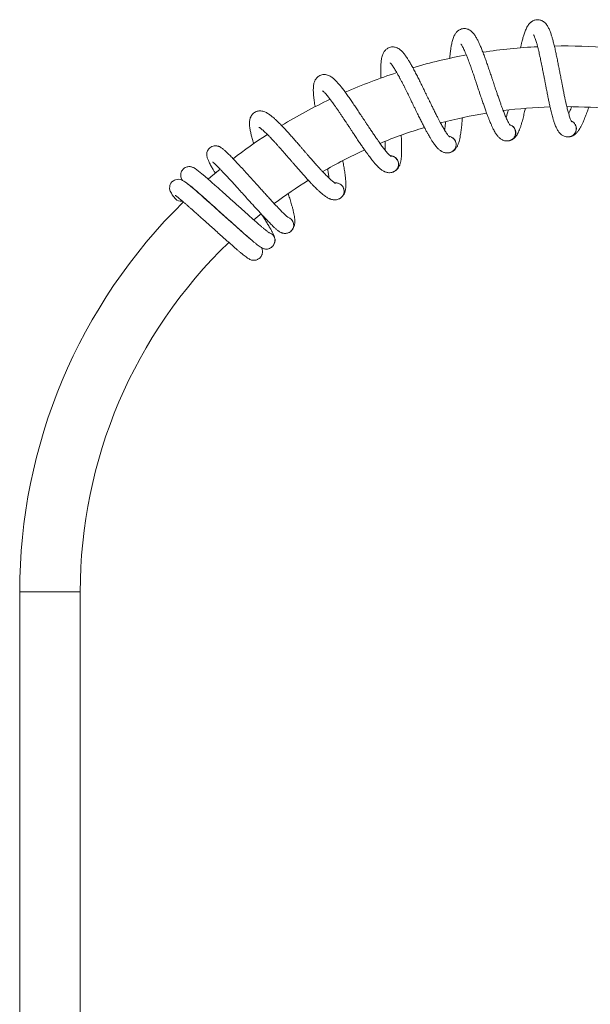
# Model space of a CAD drawing. Units: millimetres. Extents: x -678 to 965, y -1167 to 1065.
# Drawn here: x -669 to -481, y 740 to 1065 of the extents above; entities that cross this region are included whole.
import ezdxf

# ---------------------------------------------------------------- set-up
doc = ezdxf.new("R2010")
doc.units = ezdxf.units.MM

msp = doc.modelspace()

# ---------------------------------------------------------------- linework, layer by layer
at = {"color": 7, "linetype": 'Continuous', "lineweight": 15}
for p, q in [((-498.46, 1055.61), (-498.44, 1055.72)), ((-488.52, 1025.87), (-488.36, 1025.88)), ((-508.17, 1024.56), (-508.02, 1024.59)), ((-527.49, 1020.69), (-527.34, 1020.74)), ((-546.13, 1014.32), (-545.99, 1014.39)), ((-611.32, 1008.29), (-611.36, 1008.25)), ((-563.77, 1005.56), (-563.64, 1005.64)), ((-580.12, 994.56), (-580.06, 994.61)), ((-580.12, 994.56), (-580.07, 994.59)), ((-669.4, 875.87), (-669.4, 606.87)), ((-649.4, 606.87), (-649.4, 875.87))]:
    msp.add_line(p, q, dxfattribs=at)
at = {"color": 8, "linetype": 'Continuous', "lineweight": 0}
msp.add_line((-669.4, 875.87), (-649.4, 875.87), dxfattribs=at)
at = {"color": 7, "linetype": 'Continuous', "lineweight": 15, "flags": 128}
for points in [[(-603.25, 1015.29), (-606.3, 1012.74), (-607.18, 1011.98)], [(-592.16, 991.32), (-592.62, 991.69), (-593.19, 992.17), (-593.87, 992.74), (-594.65, 993.41), (-595.56, 994.21), (-596.6, 995.12), (-597.76, 996.15), (-599.05, 997.29), (-600.45, 998.54), (-601.44, 999.43), (-602.47, 1000.36), (-603.51, 1001.3), (-604.99, 1002.62), (-606.35, 1003.83), (-607.57, 1004.93), (-608.67, 1005.9), (-609.63, 1006.75), (-610.47, 1007.48), (-611.19, 1008.1), (-611.8, 1008.63), (-612.37, 1009.1), (-612.89, 1009.55), (-613.38, 1009.95), (-613.87, 1010.34), (-614.38, 1010.73), (-614.9, 1011.11), (-615.26, 1011.34), (-615.62, 1011.54), (-616.03, 1011.72), (-616.45, 1011.85), (-616.94, 1011.92), (-617.44, 1011.9), (-618, 1011.77), (-618.34, 1011.64), (-618.65, 1011.45), (-619.15, 1011.03), (-619.46, 1010.64), (-619.67, 1010.24), (-619.8, 1009.86), (-619.87, 1009.54), (-619.9, 1008.9), (-619.79, 1008.3), (-619.69, 1008.01), (-619.54, 1007.68), (-619.33, 1007.3), (-619.02, 1006.83), (-618.59, 1006.24), (-618, 1005.48), (-618, 1005.48)], [(-592.12, 998.54), (-590.09, 1000.21), (-589.7, 1000.53)]]:
    msp.add_lwpolyline(points, dxfattribs=at)
at = {"color": 7, "linetype": 'Continuous', "lineweight": 15}
for centre, radius, start, end in [((-489.4, 875.87), 180, 92.8686, 98.6557), ((-489.4, 875.87), 180, 85.3307, 91.1129), ((-489.4, 875.87), 180, 100.4129, 106.2029), ((-489.4, 875.87), 180, 107.9632, 113.7554), ((-489.4, 875.87), 180, 115.5164, 121.3129), ((-489.4, 875.87), 160, 91.7566, 97.3213), ((-489.4, 875.87), 160, 84.2187, 89.777), ((-489.4, 875.87), 160, 99.3006, 104.8714), ((-508.42, 1027.3), 2.75, 281.3743, 73.7842), ((-488.4, 1028.62), 2.75, 273.8443, 66.2542), ((-489.4, 875.87), 180, 123.0738, 127.4843), ((-489.4, 875.87), 160, 106.8502, 112.4271), ((-528.09, 1023.37), 2.75, 288.9043, 81.3142), ((-489.4, 875.87), 160, 114.4052, 119.988), ((-547.08, 1016.9), 2.75, 296.4343, 88.8442), ((-489.4, 875.87), 160, 121.9653, 126.8605), ((-565.05, 1008), 2.75, 303.9643, 96.3742), ((-489.4, 875.87), 180, 134.4118, 180), ((-616.27, 1006.96), 2.27, 220.4685, 283.1251), ((-581.69, 996.82), 2.75, 308.4463, 71.9023), ((-489.4, 875.87), 160, 133.916, 180)]:
    msp.add_arc(centre, radius, start, end, dxfattribs=at)
for points, knots in [([(-507.47, 1029.69), (-507.48, 1029.7), (-507.5, 1029.71), (-507.63, 1029.89), (-507.83, 1030.19), (-508.08, 1030.63), (-508.37, 1031.2), (-508.66, 1031.81), (-508.95, 1032.46), (-509.22, 1033.11), (-509.49, 1033.78), (-509.77, 1034.49), (-510.08, 1035.3), (-510.43, 1036.27), (-510.84, 1037.39), (-511.27, 1038.65), (-511.71, 1039.92), (-512.11, 1041.11), (-512.46, 1042.14), (-512.76, 1043.06), (-513.05, 1043.93), (-513.35, 1044.84), (-513.74, 1046), (-514.21, 1047.4), (-514.75, 1048.98), (-515.29, 1050.56), (-515.85, 1052.11), (-516.41, 1053.62), (-516.96, 1055.01), (-517.46, 1056.22), (-517.96, 1057.3), (-518.48, 1058.33), (-519.08, 1059.34), (-519.65, 1060.09), (-520.22, 1060.66), (-520.75, 1061.06), (-521.32, 1061.37), (-521.94, 1061.56), (-522.58, 1061.64), (-523.26, 1061.58), (-523.89, 1061.39), (-524.36, 1061.14), (-524.71, 1060.9), (-524.97, 1060.67), (-525.23, 1060.4), (-525.52, 1060.04), (-525.82, 1059.56), (-526.1, 1059), (-526.34, 1058.35), (-526.55, 1057.66), (-526.72, 1056.96), (-526.86, 1056.29), (-526.97, 1055.65), (-527.07, 1055.04), (-527.17, 1054.36), (-527.28, 1053.52), (-527.38, 1052.64), (-527.44, 1052.02), (-527.46, 1051.76)], [0, 0, 0, 0, 0.014694, 0.030287, 0.047044, 0.065198, 0.083836, 0.101077, 0.116813, 0.131542, 0.145712, 0.159506, 0.17488, 0.192358, 0.211956, 0.233682, 0.254928, 0.273639, 0.289789, 0.303352, 0.316003, 0.330077, 0.345598, 0.370286, 0.395637, 0.421689, 0.448638, 0.476558, 0.505296, 0.53193, 0.555434, 0.584542, 0.615597, 0.647935, 0.664403, 0.681163, 0.698053, 0.710875, 0.724424, 0.738972, 0.753056, 0.764519, 0.773474, 0.780563, 0.788487, 0.800972, 0.815993, 0.834439, 0.85435, 0.873492, 0.891995, 0.909062, 0.923675, 0.935984, 0.94969, 0.966561, 0.986371, 1, 1, 1, 1]), ([(-487.15, 1030.86), (-487.16, 1030.87), (-487.17, 1030.89), (-487.28, 1031.08), (-487.44, 1031.4), (-487.63, 1031.88), (-487.85, 1032.47), (-488.05, 1033.13), (-488.25, 1033.8), (-488.44, 1034.49), (-488.62, 1035.18), (-488.8, 1035.92), (-489, 1036.77), (-489.22, 1037.77), (-489.48, 1038.94), (-489.75, 1040.24), (-490.01, 1041.56), (-490.25, 1042.79), (-490.46, 1043.86), (-490.64, 1044.81), (-490.81, 1045.71), (-491, 1046.65), (-491.23, 1047.86), (-491.51, 1049.3), (-491.83, 1050.94), (-492.17, 1052.57), (-492.51, 1054.19), (-492.87, 1055.76), (-493.23, 1057.21), (-493.58, 1058.47), (-493.93, 1059.61), (-494.31, 1060.7), (-494.77, 1061.77), (-495.24, 1062.6), (-495.73, 1063.24), (-496.2, 1063.7), (-496.73, 1064.08), (-497.32, 1064.35), (-497.94, 1064.52), (-498.63, 1064.55), (-499.27, 1064.44), (-499.78, 1064.26), (-500.15, 1064.06), (-500.44, 1063.87), (-500.73, 1063.64), (-501.06, 1063.32), (-501.43, 1062.88), (-501.77, 1062.36), (-502.1, 1061.75), (-502.4, 1061.09), (-502.66, 1060.42), (-502.89, 1059.77), (-503.08, 1059.16), (-503.26, 1058.56), (-503.45, 1057.9), (-503.66, 1057.09), (-503.89, 1056.18), (-504.04, 1055.53), (-504.1, 1055.23)], [0, 0, 0, 0, 0.014658, 0.030213, 0.046929, 0.065039, 0.083632, 0.100831, 0.116528, 0.131222, 0.145357, 0.159118, 0.174455, 0.19189, 0.21144, 0.233113, 0.254307, 0.272973, 0.289083, 0.302613, 0.315234, 0.329273, 0.344756, 0.369384, 0.394674, 0.420662, 0.447546, 0.475397, 0.504066, 0.530635, 0.554082, 0.583119, 0.614098, 0.646358, 0.662785, 0.679505, 0.696353, 0.709144, 0.72266, 0.737172, 0.751223, 0.762658, 0.771591, 0.778663, 0.786567, 0.799021, 0.814006, 0.832408, 0.85227, 0.871365, 0.889823, 0.906849, 0.921427, 0.933705, 0.947377, 0.964208, 0.983969, 1, 1, 1, 1]), ([(-499.76, 1059.55), (-499.76, 1059.55), (-499.77, 1059.56), (-499.72, 1059.49), (-499.64, 1059.33), (-499.49, 1059.04), (-499.32, 1058.61), (-499.11, 1058.05), (-498.9, 1057.4), (-498.67, 1056.62), (-498.42, 1055.68), (-498.18, 1054.7), (-497.96, 1053.77), (-497.75, 1052.86), (-497.54, 1051.9), (-497.33, 1050.9), (-497.14, 1049.92), (-496.94, 1048.95), (-496.77, 1048.08), (-496.63, 1047.34), (-496.51, 1046.75), (-496.41, 1046.23), (-496.3, 1045.67), (-496.17, 1044.97), (-496, 1044.09), (-495.8, 1043.05), (-495.54, 1041.72), (-495.25, 1040.24), (-494.94, 1038.72), (-494.64, 1037.29), (-494.36, 1035.98), (-494.08, 1034.81), (-493.85, 1033.84), (-493.64, 1033.03), (-493.46, 1032.38), (-493.31, 1031.85), (-493.17, 1031.4), (-493.02, 1030.92), (-492.83, 1030.37), (-492.61, 1029.76), (-492.36, 1029.16), (-492.1, 1028.61), (-491.84, 1028.13), (-491.57, 1027.7), (-491.33, 1027.38), (-491.11, 1027.13), (-490.86, 1026.87), (-490.55, 1026.6), (-490.13, 1026.32), (-489.63, 1026.08), (-488.97, 1025.88), (-488.48, 1025.88), (-488.21, 1025.88)], [0, 0, 0, 0, 0.005816, 0.019524, 0.03921, 0.060658, 0.083872, 0.10882, 0.133288, 0.155845, 0.186455, 0.215812, 0.235348, 0.257262, 0.281924, 0.302229, 0.324088, 0.345429, 0.363673, 0.378802, 0.390806, 0.399905, 0.41067, 0.424901, 0.442605, 0.463792, 0.488474, 0.523487, 0.555888, 0.585587, 0.617642, 0.645775, 0.669965, 0.691049, 0.710073, 0.724343, 0.737165, 0.751259, 0.769303, 0.791249, 0.815598, 0.835203, 0.856072, 0.876287, 0.891968, 0.899899, 0.909827, 0.924352, 0.938523, 0.955746, 0.976223, 1, 1, 1, 1]), ([(-527.47, 1025.86), (-527.48, 1025.87), (-527.49, 1025.88), (-527.65, 1026.04), (-527.88, 1026.31), (-528.2, 1026.72), (-528.55, 1027.24), (-528.93, 1027.81), (-529.29, 1028.41), (-529.65, 1029.03), (-530.01, 1029.65), (-530.37, 1030.32), (-530.79, 1031.09), (-531.26, 1031.99), (-531.81, 1033.06), (-532.41, 1034.25), (-533.01, 1035.45), (-533.56, 1036.58), (-534.04, 1037.56), (-534.46, 1038.42), (-534.86, 1039.25), (-535.28, 1040.11), (-535.82, 1041.22), (-536.46, 1042.54), (-537.2, 1044.04), (-537.95, 1045.53), (-538.7, 1046.99), (-539.46, 1048.42), (-540.19, 1049.73), (-540.84, 1050.85), (-541.48, 1051.87), (-542.13, 1052.82), (-542.86, 1053.73), (-543.52, 1054.41), (-544.17, 1054.9), (-544.74, 1055.23), (-545.35, 1055.45), (-545.99, 1055.56), (-546.63, 1055.56), (-547.3, 1055.41), (-547.89, 1055.14), (-548.33, 1054.83), (-548.64, 1054.55), (-548.87, 1054.28), (-549.1, 1053.99), (-549.33, 1053.59), (-549.57, 1053.07), (-549.77, 1052.48), (-549.93, 1051.8), (-550.04, 1051.09), (-550.12, 1050.38), (-550.17, 1049.69), (-550.2, 1049.05), (-550.22, 1048.43), (-550.23, 1047.74), (-550.22, 1046.9), (-550.21, 1046.06), (-550.18, 1045.47), (-550.18, 1045.26)], [0, 0, 0, 0, 0.01473, 0.030362, 0.04716, 0.06536, 0.084045, 0.101328, 0.117103, 0.131869, 0.146074, 0.159903, 0.175315, 0.192836, 0.212483, 0.234263, 0.255562, 0.27432, 0.290509, 0.304106, 0.316789, 0.330897, 0.346457, 0.371206, 0.396621, 0.422737, 0.449754, 0.477742, 0.506552, 0.533253, 0.556815, 0.585996, 0.617127, 0.649546, 0.666055, 0.682857, 0.699788, 0.712642, 0.726225, 0.740809, 0.754929, 0.76642, 0.775397, 0.782504, 0.790447, 0.802963, 0.818022, 0.836514, 0.856474, 0.875663, 0.894212, 0.911322, 0.925972, 0.938311, 0.952051, 0.968964, 0.988823, 1, 1, 1, 1]), ([(-523.73, 1056.47), (-523.73, 1056.47), (-523.74, 1056.48), (-523.68, 1056.42), (-523.58, 1056.28), (-523.4, 1056.01), (-523.17, 1055.6), (-522.89, 1055.07), (-522.6, 1054.46), (-522.27, 1053.71), (-521.9, 1052.82), (-521.53, 1051.88), (-521.19, 1050.99), (-520.87, 1050.11), (-520.53, 1049.18), (-520.19, 1048.22), (-519.87, 1047.27), (-519.55, 1046.34), (-519.26, 1045.49), (-519.03, 1044.78), (-518.83, 1044.21), (-518.67, 1043.71), (-518.49, 1043.17), (-518.26, 1042.49), (-517.98, 1041.65), (-517.64, 1040.64), (-517.22, 1039.36), (-516.73, 1037.92), (-516.23, 1036.45), (-515.74, 1035.08), (-515.29, 1033.81), (-514.86, 1032.69), (-514.5, 1031.76), (-514.19, 1030.99), (-513.92, 1030.36), (-513.7, 1029.86), (-513.51, 1029.43), (-513.3, 1028.97), (-513.04, 1028.45), (-512.74, 1027.88), (-512.42, 1027.32), (-512.08, 1026.81), (-511.76, 1026.36), (-511.43, 1025.98), (-511.16, 1025.69), (-510.9, 1025.47), (-510.63, 1025.25), (-510.28, 1025.02), (-509.84, 1024.8), (-509.3, 1024.62), (-508.63, 1024.51), (-508.13, 1024.57), (-507.87, 1024.61)], [0, 0, 0, 0, 0.005816, 0.019524, 0.03921, 0.060658, 0.083872, 0.10882, 0.133288, 0.155845, 0.186455, 0.215812, 0.235348, 0.257262, 0.281924, 0.302229, 0.324088, 0.345429, 0.363673, 0.378802, 0.390806, 0.399905, 0.41067, 0.424901, 0.442605, 0.463792, 0.488474, 0.523487, 0.555888, 0.585587, 0.617642, 0.645775, 0.669965, 0.691049, 0.710073, 0.724343, 0.737165, 0.751259, 0.769303, 0.791249, 0.815598, 0.835203, 0.856072, 0.876287, 0.891968, 0.899899, 0.909827, 0.924352, 0.938523, 0.955746, 0.976223, 1, 1, 1, 1]), ([(-547.09, 1050.29), (-547.1, 1050.29), (-547.1, 1050.29), (-547.04, 1050.24), (-546.92, 1050.11), (-546.71, 1049.87), (-546.42, 1049.5), (-546.08, 1049.01), (-545.71, 1048.44), (-545.28, 1047.74), (-544.8, 1046.91), (-544.31, 1046.02), (-543.86, 1045.18), (-543.42, 1044.35), (-542.97, 1043.48), (-542.51, 1042.56), (-542.06, 1041.67), (-541.62, 1040.79), (-541.23, 1039.99), (-540.9, 1039.31), (-540.63, 1038.77), (-540.4, 1038.3), (-540.15, 1037.78), (-539.84, 1037.14), (-539.45, 1036.34), (-538.98, 1035.38), (-538.39, 1034.17), (-537.72, 1032.81), (-537.03, 1031.42), (-536.37, 1030.12), (-535.75, 1028.93), (-535.19, 1027.87), (-534.7, 1027), (-534.29, 1026.27), (-533.95, 1025.69), (-533.67, 1025.22), (-533.42, 1024.81), (-533.14, 1024.39), (-532.82, 1023.91), (-532.45, 1023.38), (-532.06, 1022.87), (-531.66, 1022.41), (-531.28, 1022), (-530.91, 1021.66), (-530.59, 1021.42), (-530.31, 1021.23), (-530.01, 1021.05), (-529.64, 1020.87), (-529.17, 1020.7), (-528.61, 1020.6), (-527.93, 1020.58), (-527.45, 1020.71), (-527.19, 1020.77)], [0, 0, 0, 0, 0.005816, 0.019524, 0.03921, 0.060658, 0.083872, 0.10882, 0.133288, 0.155845, 0.186455, 0.215812, 0.235348, 0.257262, 0.281924, 0.302229, 0.324088, 0.345429, 0.363673, 0.378802, 0.390806, 0.399905, 0.41067, 0.424901, 0.442605, 0.463792, 0.488474, 0.523487, 0.555888, 0.585587, 0.617642, 0.645775, 0.669965, 0.691049, 0.710073, 0.724343, 0.737165, 0.751259, 0.769303, 0.791249, 0.815598, 0.835203, 0.856072, 0.876287, 0.891968, 0.899899, 0.909827, 0.924352, 0.938523, 0.955746, 0.976223, 1, 1, 1, 1]), ([(-546.79, 1019.45), (-546.8, 1019.45), (-546.82, 1019.47), (-546.99, 1019.6), (-547.26, 1019.84), (-547.62, 1020.2), (-548.04, 1020.67), (-548.49, 1021.19), (-548.93, 1021.74), (-549.37, 1022.3), (-549.8, 1022.87), (-550.25, 1023.49), (-550.76, 1024.19), (-551.35, 1025.03), (-552.04, 1026.02), (-552.78, 1027.11), (-553.54, 1028.23), (-554.23, 1029.27), (-554.83, 1030.18), (-555.36, 1030.98), (-555.87, 1031.75), (-556.4, 1032.55), (-557.08, 1033.58), (-557.89, 1034.8), (-558.82, 1036.19), (-559.76, 1037.57), (-560.7, 1038.93), (-561.63, 1040.24), (-562.52, 1041.44), (-563.32, 1042.47), (-564.09, 1043.39), (-564.86, 1044.25), (-565.7, 1045.06), (-566.44, 1045.64), (-567.15, 1046.05), (-567.75, 1046.3), (-568.39, 1046.44), (-569.04, 1046.47), (-569.68, 1046.38), (-570.32, 1046.15), (-570.87, 1045.8), (-571.27, 1045.44), (-571.54, 1045.11), (-571.73, 1044.82), (-571.91, 1044.5), (-572.1, 1044.07), (-572.27, 1043.53), (-572.38, 1042.91), (-572.45, 1042.22), (-572.47, 1041.5), (-572.46, 1040.79), (-572.42, 1040.1), (-572.36, 1039.45), (-572.3, 1038.84), (-572.22, 1038.16), (-572.1, 1037.32), (-571.98, 1036.53), (-571.89, 1036.01), (-571.87, 1035.85)], [0, 0, 0, 0, 0.014767, 0.030438, 0.047278, 0.065523, 0.084255, 0.101581, 0.117395, 0.132198, 0.146438, 0.160302, 0.175753, 0.193318, 0.213013, 0.234847, 0.2562, 0.275004, 0.291234, 0.304865, 0.317579, 0.331723, 0.347322, 0.372133, 0.397611, 0.423792, 0.450876, 0.478935, 0.507817, 0.534584, 0.558205, 0.587458, 0.618667, 0.651167, 0.667717, 0.684561, 0.701535, 0.714421, 0.728038, 0.742658, 0.756813, 0.768333, 0.777332, 0.784457, 0.79242, 0.804967, 0.820063, 0.838602, 0.858612, 0.877849, 0.896444, 0.913597, 0.928283, 0.940653, 0.954427, 0.971383, 0.991291, 1, 1, 1, 1]), ([(-569.44, 1041.09), (-569.45, 1041.09), (-569.46, 1041.1), (-569.38, 1041.05), (-569.25, 1040.94), (-569, 1040.73), (-568.68, 1040.4), (-568.27, 1039.96), (-567.83, 1039.44), (-567.32, 1038.8), (-566.73, 1038.04), (-566.12, 1037.23), (-565.56, 1036.45), (-565.02, 1035.69), (-564.46, 1034.88), (-563.88, 1034.04), (-563.32, 1033.21), (-562.77, 1032.39), (-562.28, 1031.65), (-561.86, 1031.03), (-561.53, 1030.52), (-561.24, 1030.08), (-560.92, 1029.61), (-560.53, 1029.01), (-560.04, 1028.27), (-559.45, 1027.38), (-558.71, 1026.26), (-557.87, 1025), (-556.99, 1023.71), (-556.17, 1022.5), (-555.4, 1021.4), (-554.7, 1020.43), (-554.11, 1019.63), (-553.6, 1018.96), (-553.19, 1018.43), (-552.85, 1018), (-552.55, 1017.63), (-552.22, 1017.25), (-551.84, 1016.81), (-551.4, 1016.34), (-550.94, 1015.88), (-550.49, 1015.47), (-550.06, 1015.12), (-549.64, 1014.84), (-549.3, 1014.63), (-549, 1014.48), (-548.68, 1014.34), (-548.28, 1014.21), (-547.8, 1014.11), (-547.23, 1014.08), (-546.55, 1014.15), (-546.09, 1014.34), (-545.85, 1014.44)], [0, 0, 0, 0, 0.005816, 0.019524, 0.03921, 0.060658, 0.083872, 0.10882, 0.133288, 0.155845, 0.186455, 0.215812, 0.235348, 0.257262, 0.281924, 0.302229, 0.324088, 0.345429, 0.363673, 0.378802, 0.390806, 0.399905, 0.41067, 0.424901, 0.442605, 0.463792, 0.488474, 0.523487, 0.555888, 0.585587, 0.617642, 0.645775, 0.669965, 0.691049, 0.710073, 0.724343, 0.737165, 0.751259, 0.769303, 0.791249, 0.815598, 0.835203, 0.856072, 0.876287, 0.891968, 0.899899, 0.909827, 0.924352, 0.938523, 0.955746, 0.976223, 1, 1, 1, 1]), ([(-487.22, 1035.82), (-487.32, 1035.56), (-487.5, 1035.08), (-487.75, 1034.45), (-487.97, 1033.92), (-488.1, 1033.62), (-488.16, 1033.48)], [0, 0, 0, 0, 0.299154, 0.563965, 0.804263, 1, 1, 1, 1]), ([(-488.09, 1025.89), (-488.05, 1025.89), (-487.84, 1025.9), (-487.48, 1025.99), (-486.99, 1026.16), (-486.55, 1026.39), (-486.08, 1026.72), (-485.75, 1027.02), (-485.46, 1027.33), (-485.21, 1027.63), (-484.97, 1027.96), (-484.66, 1028.42), (-484.29, 1029.04), (-483.86, 1029.87), (-483.43, 1030.8), (-483.02, 1031.75), (-482.64, 1032.68), (-482.32, 1033.51), (-482.01, 1034.33), (-481.75, 1035.03), (-481.6, 1035.47), (-481.54, 1035.64)], [0, 0, 0, 0, 0.013294, 0.063671, 0.106727, 0.151523, 0.186086, 0.221064, 0.260185, 0.303396, 0.345284, 0.385022, 0.470687, 0.55479, 0.640695, 0.731512, 0.79508, 0.857246, 0.914704, 0.967515, 1, 1, 1, 1]), ([(-565.1, 1010.56), (-565.11, 1010.56), (-565.13, 1010.57), (-565.32, 1010.68), (-565.62, 1010.88), (-566.02, 1011.2), (-566.51, 1011.61), (-567.01, 1012.07), (-567.52, 1012.55), (-568.03, 1013.05), (-568.53, 1013.56), (-569.06, 1014.11), (-569.66, 1014.74), (-570.36, 1015.5), (-571.16, 1016.38), (-572.05, 1017.37), (-572.94, 1018.38), (-573.76, 1019.32), (-574.48, 1020.15), (-575.11, 1020.87), (-575.71, 1021.56), (-576.34, 1022.29), (-577.15, 1023.22), (-578.12, 1024.32), (-579.22, 1025.58), (-580.33, 1026.82), (-581.44, 1028.05), (-582.54, 1029.23), (-583.58, 1030.3), (-584.51, 1031.21), (-585.39, 1032.03), (-586.26, 1032.78), (-587.2, 1033.47), (-588.02, 1033.95), (-588.77, 1034.26), (-589.4, 1034.43), (-590.05, 1034.49), (-590.7, 1034.43), (-591.32, 1034.26), (-591.93, 1033.94), (-592.43, 1033.53), (-592.77, 1033.11), (-593, 1032.76), (-593.15, 1032.44), (-593.29, 1032.1), (-593.42, 1031.65), (-593.51, 1031.09), (-593.55, 1030.47), (-593.53, 1029.77), (-593.45, 1029.05), (-593.34, 1028.35), (-593.21, 1027.67), (-593.08, 1027.04), (-592.93, 1026.44), (-592.76, 1025.78), (-592.54, 1024.96), (-592.33, 1024.24), (-592.18, 1023.77), (-592.15, 1023.66)], [0, 0, 0, 0, 0.014804, 0.030513, 0.047395, 0.065685, 0.084463, 0.101832, 0.117686, 0.132525, 0.1468, 0.160698, 0.176187, 0.193795, 0.21354, 0.235428, 0.256833, 0.275684, 0.291954, 0.305618, 0.318364, 0.332543, 0.34818, 0.373053, 0.398594, 0.42484, 0.45199, 0.480118, 0.509072, 0.535905, 0.559584, 0.58891, 0.620196, 0.652777, 0.669367, 0.686253, 0.703269, 0.716187, 0.729837, 0.744493, 0.758683, 0.770232, 0.779253, 0.786396, 0.794379, 0.806957, 0.82209, 0.840674, 0.860734, 0.880019, 0.89866, 0.915854, 0.930577, 0.942978, 0.956786, 0.973783, 0.993741, 1, 1, 1, 1]), ([(-508.16, 1034.73), (-508.17, 1034.69), (-508.24, 1034.36), (-508.37, 1033.83), (-508.54, 1033.16), (-508.68, 1032.62), (-508.77, 1032.3), (-508.81, 1032.16)], [0, 0, 0, 0, 0.046078, 0.332281, 0.584574, 0.813515, 1, 1, 1, 1]), ([(-507.74, 1024.64), (-507.7, 1024.65), (-507.5, 1024.68), (-507.16, 1024.81), (-506.7, 1025.05), (-506.29, 1025.34), (-505.87, 1025.72), (-505.58, 1026.07), (-505.33, 1026.41), (-505.12, 1026.74), (-504.93, 1027.1), (-504.68, 1027.6), (-504.4, 1028.25), (-504.08, 1029.13), (-503.77, 1030.11), (-503.49, 1031.11), (-503.24, 1032.08), (-503.03, 1032.94), (-502.83, 1033.8), (-502.66, 1034.57), (-502.55, 1035.08), (-502.5, 1035.29)], [0, 0, 0, 0, 0.0115507, 0.0615921, 0.1043607, 0.1488589, 0.1831913, 0.2179357, 0.2567963, 0.2997199, 0.3413282, 0.3808017, 0.4658954, 0.5494384, 0.634771, 0.7249825, 0.7881269, 0.8498788, 0.9069535, 0.9594126, 1, 1, 1, 1]), ([(-528.79, 1030.91), (-528.8, 1030.82), (-528.84, 1030.44), (-528.9, 1029.85), (-528.98, 1029.17), (-529.05, 1028.61), (-529.1, 1028.28), (-529.12, 1028.13)], [0, 0, 0, 0, 0.088622, 0.36206, 0.603102, 0.821832, 1, 1, 1, 1]), ([(-527.06, 1020.82), (-527.03, 1020.83), (-526.84, 1020.89), (-526.52, 1021.07), (-526.09, 1021.37), (-525.72, 1021.7), (-525.36, 1022.14), (-525.11, 1022.52), (-524.91, 1022.89), (-524.75, 1023.25), (-524.6, 1023.63), (-524.42, 1024.16), (-524.23, 1024.84), (-524.03, 1025.76), (-523.85, 1026.77), (-523.7, 1027.8), (-523.58, 1028.79), (-523.49, 1029.67), (-523.4, 1030.54), (-523.33, 1031.38), (-523.28, 1031.94), (-523.26, 1032.21)], [0, 0, 0, 0, 0.011456, 0.061087, 0.103504, 0.147637, 0.181688, 0.216147, 0.254689, 0.29726, 0.338527, 0.377677, 0.462072, 0.54493, 0.629562, 0.719033, 0.78166, 0.842905, 0.899511, 0.95154, 1, 1, 1, 1]), ([(-507.27, 1024.81), (-507.16, 1024.86), (-506.91, 1024.97), (-506.57, 1025.24), (-506.25, 1025.57), (-505.99, 1025.96), (-505.8, 1026.38), (-505.68, 1026.83), (-505.63, 1027.34), (-505.69, 1027.84), (-505.84, 1028.33), (-506.04, 1028.74), (-506.32, 1029.12), (-506.65, 1029.44), (-507.04, 1029.71), (-507.38, 1029.87), (-507.6, 1029.93), (-507.67, 1029.94)], [0, 0, 0, 0, 0.0535093, 0.121524, 0.1915111, 0.2595259, 0.329513, 0.3975277, 0.4675149, 0.5555493, 0.6235641, 0.6935512, 0.7615659, 0.8315531, 0.8995678, 0.969555, 1, 1, 1, 1]), ([(-487.59, 1025.99), (-487.47, 1026.03), (-487.21, 1026.11), (-486.84, 1026.33), (-486.48, 1026.62), (-486.17, 1026.97), (-485.92, 1027.36), (-485.75, 1027.79), (-485.64, 1028.29), (-485.62, 1028.8), (-485.71, 1029.3), (-485.86, 1029.74), (-486.08, 1030.15), (-486.37, 1030.51), (-486.72, 1030.82), (-487.04, 1031.03), (-487.25, 1031.12), (-487.31, 1031.14)], [0, 0, 0, 0, 0.053509, 0.121524, 0.191511, 0.259526, 0.329513, 0.397528, 0.467515, 0.555549, 0.623564, 0.693551, 0.761566, 0.831553, 0.899568, 0.969555, 1, 1, 1, 1]), ([(-590.39, 1029.05), (-590.4, 1029.05), (-590.41, 1029.05), (-590.33, 1029.01), (-590.18, 1028.92), (-589.91, 1028.74), (-589.54, 1028.46), (-589.09, 1028.08), (-588.58, 1027.62), (-587.99, 1027.06), (-587.3, 1026.38), (-586.6, 1025.65), (-585.94, 1024.96), (-585.31, 1024.27), (-584.64, 1023.54), (-583.96, 1022.78), (-583.3, 1022.04), (-582.64, 1021.3), (-582.05, 1020.62), (-581.56, 1020.06), (-581.17, 1019.61), (-580.82, 1019.21), (-580.44, 1018.78), (-579.97, 1018.24), (-579.39, 1017.56), (-578.69, 1016.76), (-577.81, 1015.75), (-576.81, 1014.61), (-575.78, 1013.44), (-574.8, 1012.36), (-573.89, 1011.37), (-573.07, 1010.49), (-572.38, 1009.77), (-571.79, 1009.18), (-571.31, 1008.71), (-570.92, 1008.33), (-570.57, 1008), (-570.2, 1007.66), (-569.76, 1007.28), (-569.26, 1006.87), (-568.75, 1006.48), (-568.25, 1006.13), (-567.78, 1005.84), (-567.33, 1005.61), (-566.96, 1005.46), (-566.64, 1005.34), (-566.31, 1005.25), (-565.9, 1005.17), (-565.4, 1005.14), (-564.83, 1005.18), (-564.17, 1005.34), (-563.74, 1005.59), (-563.51, 1005.72)], [0, 0, 0, 0, 0.005816, 0.019524, 0.03921, 0.060658, 0.083872, 0.10882, 0.133288, 0.155845, 0.186455, 0.215812, 0.235348, 0.257262, 0.281924, 0.302229, 0.324088, 0.345429, 0.363673, 0.378802, 0.390806, 0.399905, 0.41067, 0.424901, 0.442605, 0.463792, 0.488474, 0.523487, 0.555888, 0.585587, 0.617642, 0.645775, 0.669965, 0.691049, 0.710073, 0.724343, 0.737165, 0.751259, 0.769303, 0.791249, 0.815598, 0.835203, 0.856072, 0.876287, 0.891968, 0.899899, 0.909827, 0.924352, 0.938523, 0.955746, 0.976223, 1, 1, 1, 1]), ([(-545.74, 1014.5), (-545.7, 1014.52), (-545.52, 1014.6), (-545.22, 1014.82), (-544.83, 1015.17), (-544.51, 1015.55), (-544.21, 1016.03), (-544.01, 1016.44), (-543.86, 1016.84), (-543.75, 1017.21), (-543.65, 1017.61), (-543.54, 1018.16), (-543.45, 1018.86), (-543.37, 1019.79), (-543.32, 1020.82), (-543.31, 1021.86), (-543.32, 1022.86), (-543.34, 1023.75), (-543.37, 1024.62), (-543.41, 1025.47), (-543.44, 1026.07), (-543.45, 1026.39), (-543.46, 1026.42)], [0, 0, 0, 0, 0.012974, 0.06214, 0.104159, 0.147879, 0.18161, 0.215746, 0.253927, 0.296099, 0.336979, 0.375761, 0.459366, 0.541446, 0.625285, 0.713917, 0.775956, 0.836627, 0.892703, 0.944244, 0.993698, 1, 1, 1, 1]), ([(-526.62, 1021.05), (-526.52, 1021.11), (-526.29, 1021.26), (-525.99, 1021.57), (-525.71, 1021.94), (-525.5, 1022.36), (-525.37, 1022.8), (-525.31, 1023.26), (-525.33, 1023.77), (-525.45, 1024.27), (-525.66, 1024.73), (-525.92, 1025.11), (-526.25, 1025.45), (-526.62, 1025.73), (-527.04, 1025.94), (-527.4, 1026.06), (-527.62, 1026.08), (-527.69, 1026.09)], [0, 0, 0, 0, 0.053509, 0.121524, 0.191511, 0.259526, 0.329513, 0.397528, 0.467515, 0.555549, 0.623564, 0.693551, 0.761566, 0.831553, 0.899568, 0.969555, 1, 1, 1, 1]), ([(-488.79, 1025.91), (-488.73, 1025.9), (-488.55, 1025.86), (-488.36, 1025.87), (-488.24, 1025.88)], [0, 0, 0, 0, 0.326724, 1, 1, 1, 1]), ([(-580.85, 999.37), (-580.85, 999.38), (-580.85, 999.38), (-581.04, 999.53), (-581.32, 999.78), (-581.72, 1000.15), (-582.2, 1000.61), (-582.69, 1001.1), (-583.14, 1001.56), (-583.66, 1002.09), (-584.32, 1002.79), (-585.14, 1003.66), (-586.03, 1004.62), (-587.02, 1005.7), (-588.09, 1006.87), (-589.2, 1008.09), (-590.32, 1009.33), (-591.56, 1010.69), (-592.91, 1012.19), (-594.37, 1013.79), (-595.79, 1015.34), (-597.14, 1016.81), (-598.42, 1018.17), (-599.57, 1019.36), (-600.58, 1020.38), (-601.46, 1021.22), (-602.11, 1021.79), (-602.66, 1022.21), (-603.05, 1022.47), (-603.42, 1022.66), (-603.76, 1022.8), (-604.07, 1022.9), (-604.43, 1022.96), (-604.81, 1022.98), (-605.31, 1022.95), (-605.94, 1022.77), (-606.59, 1022.37), (-607.07, 1021.87), (-607.39, 1021.32), (-607.58, 1020.78), (-607.65, 1020.28), (-607.64, 1019.86), (-607.59, 1019.44), (-607.49, 1019.02), (-607.33, 1018.57), (-607.12, 1018.07), (-606.86, 1017.52), (-606.55, 1016.93), (-606.21, 1016.32), (-605.88, 1015.74), (-605.58, 1015.22), (-605.29, 1014.75), (-605.04, 1014.34), (-604.88, 1014.08), (-604.82, 1013.98)], [0, 0, 0, 0, 0.009965, 0.023717, 0.042625, 0.06249, 0.083181, 0.102303, 0.118889, 0.134064, 0.155631, 0.177084, 0.200304, 0.225328, 0.251925, 0.278408, 0.304498, 0.330181, 0.364066, 0.398322, 0.433018, 0.46808, 0.503295, 0.538671, 0.57347, 0.607007, 0.640359, 0.657832, 0.675857, 0.691985, 0.701979, 0.710243, 0.719617, 0.725568, 0.732722, 0.747367, 0.759808, 0.77162, 0.782869, 0.793579, 0.803529, 0.813005, 0.823314, 0.838901, 0.856626, 0.875621, 0.895849, 0.917347, 0.937415, 0.954429, 0.968525, 0.980959, 0.992508, 1, 1, 1, 1]), ([(-548.77, 1024.42), (-548.76, 1024.28), (-548.75, 1023.85), (-548.73, 1023.22), (-548.72, 1022.53), (-548.71, 1021.96), (-548.72, 1021.63), (-548.72, 1021.48)], [0, 0, 0, 0, 0.126463, 0.388548, 0.619582, 0.829229, 1, 1, 1, 1]), ([(-508.45, 1024.56), (-508.39, 1024.56), (-508.2, 1024.55), (-508.02, 1024.58), (-507.89, 1024.61)], [0, 0, 0, 0, 0.3267242, 1, 1, 1, 1]), ([(-545.32, 1014.79), (-545.23, 1014.86), (-545.02, 1015.04), (-544.76, 1015.38), (-544.53, 1015.79), (-544.38, 1016.23), (-544.31, 1016.69), (-544.31, 1017.16), (-544.4, 1017.66), (-544.58, 1018.13), (-544.85, 1018.56), (-545.16, 1018.91), (-545.52, 1019.2), (-545.93, 1019.43), (-546.37, 1019.58), (-546.74, 1019.65), (-546.97, 1019.65), (-547.04, 1019.65)], [0, 0, 0, 0, 0.053509, 0.121524, 0.191511, 0.259526, 0.329513, 0.397528, 0.467515, 0.555549, 0.623564, 0.693551, 0.761566, 0.831553, 0.899568, 0.969555, 1, 1, 1, 1]), ([(-527.76, 1020.65), (-527.7, 1020.66), (-527.52, 1020.67), (-527.34, 1020.73), (-527.22, 1020.77)], [0, 0, 0, 0, 0.3267242, 1, 1, 1, 1]), ([(-587.03, 994.25), (-587.02, 994.25), (-587.02, 994.25), (-587.08, 994.29), (-587.22, 994.39), (-587.43, 994.55), (-587.75, 994.8), (-588.25, 995.2), (-588.87, 995.72), (-589.69, 996.41), (-590.72, 997.3), (-591.96, 998.39), (-593.29, 999.57), (-594.7, 1000.82), (-596.17, 1002.15), (-597.71, 1003.52), (-599.29, 1004.95), (-600.91, 1006.41), (-602.39, 1007.74), (-603.7, 1008.91), (-604.81, 1009.9), (-605.81, 1010.77), (-606.74, 1011.6), (-607.6, 1012.34), (-608.41, 1013.03), (-609.09, 1013.61), (-609.7, 1014.11), (-610.26, 1014.56), (-610.8, 1014.98), (-611.24, 1015.29), (-611.66, 1015.56), (-612.01, 1015.76), (-612.37, 1015.92), (-612.86, 1016.06), (-613.36, 1016.12), (-613.85, 1016.09), (-614.36, 1015.96), (-614.78, 1015.77), (-615.17, 1015.53), (-615.53, 1015.19), (-615.84, 1014.77), (-616.04, 1014.38), (-616.16, 1014), (-616.25, 1013.52), (-616.24, 1012.95), (-616.1, 1012.35), (-615.91, 1011.89), (-615.78, 1011.68), (-615.73, 1011.59)], [0, 0, 0, 0, 0.006705, 0.01793, 0.027913, 0.038253, 0.060499, 0.084832, 0.11127, 0.139322, 0.176689, 0.213794, 0.250637, 0.287204, 0.323646, 0.360858, 0.398951, 0.437928, 0.477797, 0.508281, 0.538306, 0.565947, 0.591158, 0.620964, 0.646833, 0.674282, 0.697104, 0.721778, 0.748313, 0.775916, 0.793635, 0.810825, 0.827596, 0.840316, 0.852924, 0.864636, 0.877087, 0.884114, 0.890949, 0.902693, 0.911811, 0.920307, 0.927889, 0.934585, 0.949569, 0.967268, 0.986722, 1, 1, 1, 1]), ([(-605.68, 1017.64), (-605.68, 1017.64), (-605.69, 1017.64), (-605.64, 1017.6), (-605.5, 1017.48), (-605.26, 1017.27), (-604.98, 1017.01), (-604.64, 1016.68), (-604.2, 1016.26), (-603.67, 1015.72), (-603.04, 1015.07), (-602.3, 1014.3), (-601.44, 1013.38), (-600.55, 1012.42), (-599.67, 1011.47), (-598.84, 1010.57), (-597.81, 1009.43), (-596.59, 1008.09), (-595.25, 1006.61), (-593.97, 1005.2), (-592.78, 1003.89), (-591.69, 1002.69), (-590.6, 1001.5), (-589.51, 1000.32), (-588.39, 999.13), (-587.5, 998.19), (-586.81, 997.49), (-586.31, 996.98), (-585.83, 996.5), (-585.39, 996.09), (-585.02, 995.75), (-584.7, 995.46), (-584.37, 995.18), (-584.01, 994.9), (-583.66, 994.66), (-583.32, 994.46), (-583, 994.31), (-582.75, 994.21), (-582.44, 994.14), (-582.12, 994.09), (-581.75, 994.07), (-581.35, 994.1), (-580.95, 994.18), (-580.55, 994.32), (-580.17, 994.52), (-579.96, 994.69), (-579.85, 994.78)], [0, 0, 0, 0, 0.0055648, 0.0226174, 0.0397952, 0.0622469, 0.0827162, 0.1010651, 0.125496, 0.1507056, 0.1773069, 0.2064006, 0.2386071, 0.2739371, 0.2992367, 0.325928, 0.3540223, 0.3966838, 0.4372979, 0.4758151, 0.5122081, 0.5464757, 0.5785897, 0.6185889, 0.6585991, 0.6994308, 0.7188461, 0.7409661, 0.7650698, 0.7872459, 0.8068992, 0.8241075, 0.8424603, 0.8611071, 0.8822205, 0.9010021, 0.9087531, 0.915668, 0.922091, 0.9293528, 0.9380979, 0.9481518, 0.9594234, 0.9718643, 0.9854121, 1, 1, 1, 1]), ([(-563.4, 1005.8), (-563.37, 1005.82), (-563.2, 1005.92), (-562.94, 1006.18), (-562.6, 1006.57), (-562.33, 1007), (-562.09, 1007.51), (-561.95, 1007.95), (-561.86, 1008.35), (-561.79, 1008.74), (-561.75, 1009.15), (-561.71, 1009.7), (-561.71, 1010.42), (-561.75, 1011.35), (-561.84, 1012.38), (-561.97, 1013.4), (-562.11, 1014.39), (-562.24, 1015.27), (-562.39, 1016.14), (-562.54, 1016.97), (-562.65, 1017.6), (-562.72, 1017.96), (-562.73, 1018.03)], [0, 0, 0, 0, 0.011283, 0.060167, 0.101947, 0.145416, 0.178954, 0.212895, 0.250856, 0.292787, 0.333433, 0.371993, 0.455119, 0.536729, 0.620088, 0.708213, 0.769896, 0.83022, 0.885974, 0.93722, 0.986391, 1, 1, 1, 1]), ([(-567.74, 1015.36), (-567.71, 1015.18), (-567.62, 1014.71), (-567.52, 1014.04), (-567.42, 1013.36), (-567.34, 1012.8), (-567.3, 1012.47), (-567.28, 1012.32)], [0, 0, 0, 0, 0.15971, 0.41182, 0.63406, 0.835729, 1, 1, 1, 1]), ([(-546.4, 1014.25), (-546.34, 1014.26), (-546.15, 1014.3), (-545.99, 1014.38), (-545.87, 1014.43)], [0, 0, 0, 0, 0.326724, 1, 1, 1, 1]), ([(-614.35, 1010.77), (-614.35, 1010.77), (-614.37, 1010.77), (-614.29, 1010.72), (-614.06, 1010.56), (-613.75, 1010.31), (-613.33, 1009.98), (-612.87, 1009.61), (-612.33, 1009.16), (-611.67, 1008.59), (-610.82, 1007.86), (-609.91, 1007.07), (-608.94, 1006.21), (-607.93, 1005.32), (-606.8, 1004.31), (-605.55, 1003.19), (-604.18, 1001.96), (-602.73, 1000.66), (-601.27, 999.34), (-599.85, 998.07), (-598.52, 996.88), (-597.29, 995.78), (-596.16, 994.77), (-595.03, 993.78), (-593.94, 992.83), (-592.93, 991.96), (-592.06, 991.23), (-591.31, 990.61), (-590.64, 990.09), (-590.16, 989.74), (-589.86, 989.54), (-589.62, 989.39), (-589.28, 989.21), (-588.84, 989.03), (-588.28, 988.91), (-587.6, 988.9), (-586.9, 989.09), (-586.26, 989.45), (-585.78, 989.93), (-585.46, 990.43), (-585.31, 990.83), (-585.24, 991.09), (-585.18, 991.33), (-585.13, 991.57), (-585.1, 991.87), (-585.12, 992.23), (-585.2, 992.5), (-585.24, 992.64)], [0, 0, 0, 0, 0.005896, 0.023225, 0.04087, 0.065603, 0.087615, 0.108022, 0.128218, 0.154824, 0.182581, 0.21388, 0.239711, 0.267562, 0.297449, 0.329369, 0.363337, 0.399363, 0.435721, 0.470712, 0.504314, 0.536539, 0.56737, 0.596814, 0.633887, 0.668467, 0.700701, 0.732448, 0.764337, 0.796445, 0.808513, 0.820026, 0.83123, 0.84273, 0.855177, 0.868378, 0.881724, 0.895183, 0.908243, 0.91919, 0.927656, 0.931515, 0.935689, 0.945992, 0.960093, 0.978137, 1, 1, 1, 1]), ([(-563.03, 1006.13), (-562.95, 1006.22), (-562.77, 1006.42), (-562.55, 1006.8), (-562.38, 1007.23), (-562.29, 1007.69), (-562.28, 1008.15), (-562.34, 1008.61), (-562.49, 1009.1), (-562.74, 1009.54), (-563.06, 1009.94), (-563.41, 1010.24), (-563.81, 1010.48), (-564.25, 1010.65), (-564.7, 1010.74), (-565.08, 1010.77), (-565.3, 1010.73), (-565.37, 1010.72)], [0, 0, 0, 0, 0.0535093, 0.121524, 0.1915111, 0.2595259, 0.329513, 0.3975277, 0.4675149, 0.5555493, 0.6235641, 0.6935512, 0.7615659, 0.8315531, 0.8995678, 0.969555, 1, 1, 1, 1]), ([(-618.06, 1006.62), (-618.06, 1006.62), (-618.05, 1006.61), (-617.96, 1006.54), (-617.79, 1006.43), (-617.47, 1006.18), (-616.96, 1005.78), (-616.35, 1005.28), (-615.64, 1004.69), (-614.89, 1004.04), (-614.13, 1003.39), (-613.38, 1002.73), (-612.52, 1001.98), (-611.52, 1001.08), (-610.31, 1000.01), (-609, 998.84), (-607.58, 997.57), (-606.1, 996.24), (-604.59, 994.88), (-603.07, 993.52), (-601.58, 992.19), (-600.26, 991.02), (-599.14, 990.04), (-598.22, 989.23), (-597.41, 988.54), (-596.64, 987.89), (-595.93, 987.3), (-595.26, 986.76), (-594.67, 986.31), (-594.18, 985.96), (-593.73, 985.67), (-593.19, 985.4), (-592.64, 985.24), (-592.17, 985.2), (-591.83, 985.21), (-591.48, 985.26), (-591.11, 985.36), (-590.72, 985.53), (-590.39, 985.75), (-590.12, 985.97), (-589.82, 986.29), (-589.57, 986.69), (-589.39, 987.12), (-589.29, 987.52), (-589.25, 987.95), (-589.28, 988.45), (-589.41, 989), (-589.53, 989.24), (-589.6, 989.38)], [0, 0, 0, 0, 0.009203, 0.0222153, 0.0353403, 0.0618758, 0.0894741, 0.1185274, 0.1475463, 0.1742301, 0.198481, 0.2202703, 0.2412689, 0.2708519, 0.3022644, 0.33554, 0.3706979, 0.4072391, 0.4444291, 0.4822782, 0.5208001, 0.559989, 0.5897899, 0.6184889, 0.6454356, 0.6706155, 0.7014421, 0.7297768, 0.76119, 0.7876908, 0.8134072, 0.8360606, 0.8560481, 0.8647903, 0.8726154, 0.8795726, 0.8869676, 0.895445, 0.9046638, 0.9097048, 0.9157302, 0.9296479, 0.9367145, 0.9431498, 0.9551257, 0.968025, 0.9812072, 1, 1, 1, 1]), ([(-579.98, 994.68), (-579.88, 994.76), (-579.66, 994.93), (-579.37, 995.29), (-579.09, 995.72), (-578.88, 996.18), (-578.71, 996.72), (-578.63, 997.17), (-578.59, 997.58), (-578.57, 997.98), (-578.58, 998.39), (-578.62, 998.94), (-578.71, 999.65), (-578.87, 1000.57), (-579.1, 1001.57), (-579.35, 1002.58), (-579.62, 1003.54), (-579.87, 1004.39), (-580.13, 1005.23), (-580.39, 1006.04), (-580.6, 1006.68), (-580.72, 1007.07), (-580.76, 1007.18)], [0, 0, 0, 0, 0.036562, 0.083866, 0.124295, 0.16636, 0.198814, 0.231659, 0.268394, 0.30897, 0.348302, 0.385617, 0.466056, 0.54503, 0.625695, 0.710973, 0.770664, 0.829038, 0.882991, 0.932581, 0.980163, 1, 1, 1, 1]), ([(-564.03, 1005.45), (-563.97, 1005.47), (-563.8, 1005.53), (-563.64, 1005.64), (-563.53, 1005.71)], [0, 0, 0, 0, 0.326724, 1, 1, 1, 1]), ([(-585.3, 992.78), (-585.32, 992.83), (-585.37, 993.05), (-585.52, 993.44), (-585.72, 993.92), (-585.94, 994.36), (-586.23, 994.91), (-586.67, 995.72), (-587.34, 996.85), (-588.05, 998.02), (-588.77, 999.18), (-589.25, 999.94), (-589.49, 1000.3)], [0, 0, 0, 0, 0.025056, 0.098667, 0.169256, 0.237139, 0.30311, 0.456084, 0.608859, 0.763297, 0.88515, 1, 1, 1, 1]), ([(-587.09, 994.34), (-586.95, 994.3), (-586.65, 994.21), (-586.17, 993.96), (-585.9, 993.68), (-585.74, 993.53)], [0, 0, 0, 0, 0.290579, 0.589653, 1, 1, 1, 1]), ([(-585.24, 992.64), (-585.3, 992.78), (-585.42, 993.1), (-585.62, 993.38), (-585.74, 993.53)], [0, 0, 0, 0, 0.444411, 1, 1, 1, 1]), ([(-585.75, 990.01), (-585.7, 990.07), (-585.54, 990.24), (-585.31, 990.67), (-585.13, 991.24), (-585.07, 991.72), (-585.11, 991.94), (-585.12, 991.98)], [0, 0, 0, 0, 0.105683, 0.328932, 0.677533, 0.95312, 1, 1, 1, 1])]:
    msp.add_open_spline(points, degree=3, knots=knots, dxfattribs=at)

doc.saveas('drawing.dxf')
